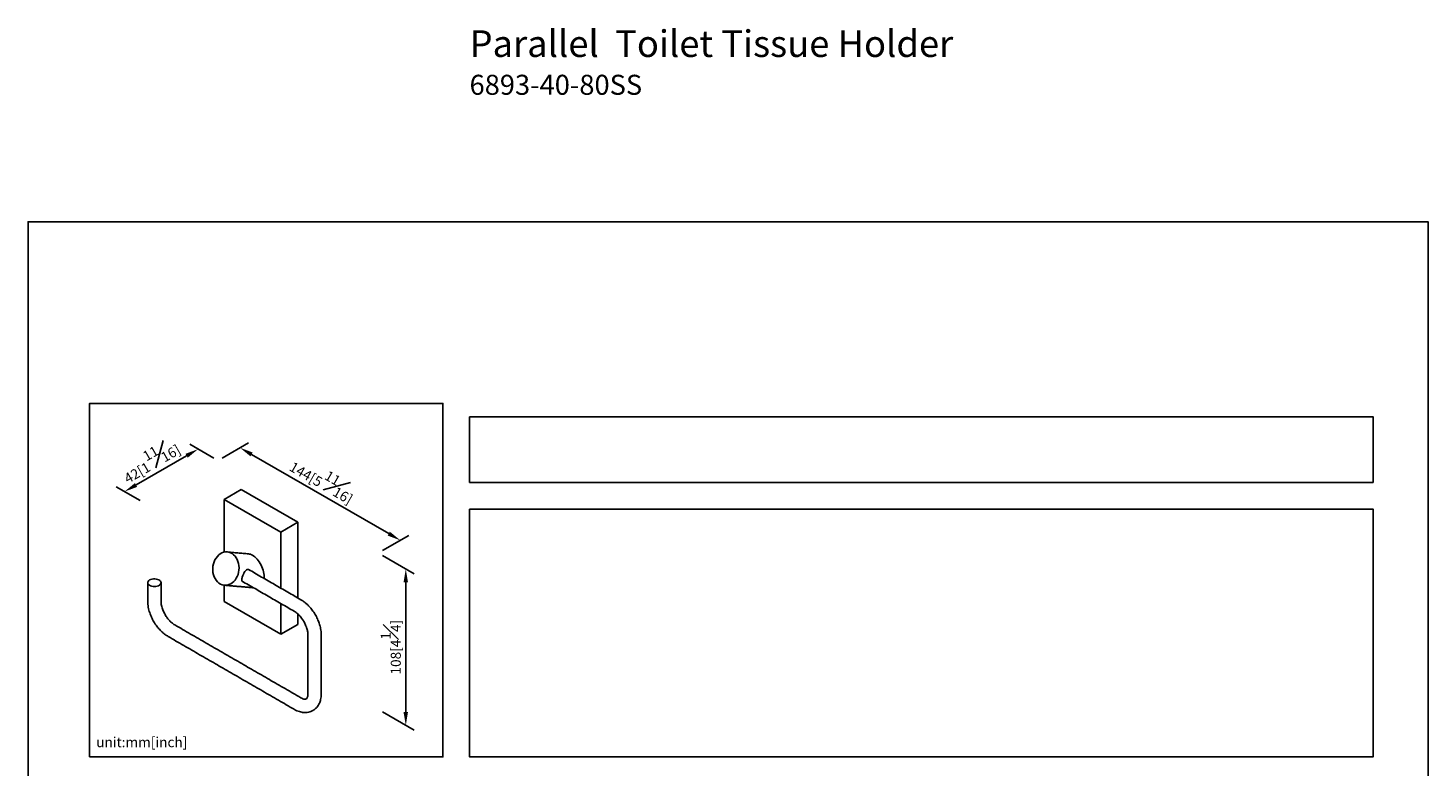
# Model space of a CAD drawing. Units: millimetres. Extents: x -397 to 210, y 0 to 480.
# Drawn here: x 0 to 210, y 215 to 326 of the extents above; entities that cross this region are included whole.
import ezdxf

# ---------------------------------------------------------------- set-up
doc = ezdxf.new("R2010")
doc.units = ezdxf.units.MM
doc.layers.add('DIM', color=6, linetype='Continuous')
doc.layers.add('圖紙邊界', color=255, linetype='Continuous', plot=False)
doc.styles.add('勝泰-1.5', font='simplex.shx', dxfattribs={"height": 1.5, "bigfont": 'chineset.shx'})
doc.dimstyles.new('比例1／8', dxfattribs={"dimtxt": 1.5, "dimasz": 2, "dimexe": 1.25, "dimexo": 0.625, "dimgap": 0.5, "dimtad": 1, "dimdec": 0, "dimlfac": 8, "dimdsep": 46, "dimtxsty": '勝泰-1.5', "dimcen": 2.5, "dimadec": 0, "dimazin": 0, "dimtfac": 1, "dimtdec": 0, "dimtmove": 0, "dimatfit": 3, "dimfxl": 0, "dimfrac": 1, "dimarcsym": 0})

# ---------------------------------------------------------------- blocks, each defined once
blk = doc.blocks.new('*D138')
at = {"layer": 'Defpoints', "color": 0}
for p in [(28.49, 261.2), (55.85, 249.23), (52.53, 247.31)]:
    blk.add_point(p, dxfattribs=at)
at = {"layer": 'DIM', "color": 0, "lineweight": -2}
for p, q in [((29.11, 261.56), (33.05, 263.83)), ((33.53, 262.11), (54.12, 250.23)), ((53.16, 247.68), (57.1, 249.95))]:
    blk.add_line(p, q, dxfattribs=at)
at = {"layer": 'DIM', "color": 0}
for points in [[(33.7, 262.4), (33.37, 261.82), (31.8, 263.11)], [(53.95, 249.94), (54.28, 250.52), (55.85, 249.23)]]:
    blk.add_solid(points, dxfattribs=at)
at = {"layer": 'DIM', "color": 0, "insert": (44.34, 258.47), "char_height": 1.5, "attachment_point": 5, "rotation": 330, "style": '勝泰-1.5'}
blk.add_mtext('{\\A0;144[5{\\H1x;\\S11#16;}]}', dxfattribs=at)
blk = doc.blocks.new('*D139')
at = {"layer": 'Defpoints', "color": 0}
for p in [(28.49, 261.2), (14.47, 256.53), (17.43, 254.82)]:
    blk.add_point(p, dxfattribs=at)
at = {"layer": 'DIM', "color": 0, "lineweight": -2}
for p, q in [((27.86, 261.56), (24.28, 263.63)), ((23.79, 261.91), (16.2, 257.53)), ((16.81, 255.18), (13.22, 257.25))]:
    blk.add_line(p, q, dxfattribs=at)
at = {"layer": 'DIM', "color": 0}
for points in [[(23.96, 261.62), (23.63, 262.2), (25.53, 262.91)], [(16.04, 257.81), (16.37, 257.24), (14.47, 256.53)]]:
    blk.add_solid(points, dxfattribs=at)
at = {"layer": 'DIM', "color": 0, "insert": (18.27, 261.32), "char_height": 1.5, "attachment_point": 5, "rotation": 30, "style": '勝泰-1.5'}
blk.add_mtext('{\\A0;42[1{\\H1x;\\S11#16;}]}', dxfattribs=at)
blk = doc.blocks.new('*D140')
at = {"layer": 'Defpoints', "color": 0}
for p in [(52.53, 247.31), (52.53, 223.87), (56.67, 221.48)]:
    blk.add_point(p, dxfattribs=at)
at = {"layer": 'DIM', "color": 0, "lineweight": -2}
for p, q in [((53.16, 246.95), (57.92, 244.21)), ((56.67, 242.93), (56.67, 223.48)), ((53.16, 223.51), (57.92, 220.76))]:
    blk.add_line(p, q, dxfattribs=at)
at = {"layer": 'DIM', "color": 0}
for points in [[(57, 242.93), (56.33, 242.93), (56.67, 244.93)], [(56.33, 223.48), (57, 223.48), (56.67, 221.48)]]:
    blk.add_solid(points, dxfattribs=at)
at = {"layer": 'DIM', "color": 0, "insert": (54.42, 233.21), "char_height": 1.5, "attachment_point": 5, "rotation": 90, "style": '勝泰-1.5'}
blk.add_mtext('{\\A0;108[4{\\H1x;\\S1#4;}]}', dxfattribs=at)

msp = doc.modelspace()

# ---------------------------------------------------------------- linework, layer by layer
for p, q in [((31.999, 256.842), (29.436, 255.362)), ((40.484, 251.943), (31.999, 256.842)), ((29.436, 255.362), (29.436, 247.455)), ((37.921, 250.464), (29.436, 255.362)), ((37.921, 250.464), (40.484, 251.943)), ((37.921, 242.064), (37.921, 250.464)), ((40.484, 240.584), (40.484, 251.943)), ((29.436, 242.505), (29.436, 240.052)), ((29.436, 240.052), (37.921, 235.154)), ((37.921, 235.154), (37.921, 239.755)), ((40.484, 236.633), (40.484, 238.178)), ((37.921, 235.154), (40.484, 236.633))]:
    msp.add_line(p, q)
at = {"flags": 128}
for points in [[(27.914, 246.014), (27.812, 245.701), (27.744, 245.376), (27.71, 245.043), (27.711, 244.71), (27.747, 244.382), (27.818, 244.065), (27.922, 243.764), (28.058, 243.486), (28.222, 243.234), (28.413, 243.014), (28.626, 242.829), (28.858, 242.682), (29.105, 242.577), (29.362, 242.515), (29.625, 242.497), (29.888, 242.524), (30.149, 242.595), (30.4, 242.708), (30.639, 242.863), (30.861, 243.055), (31.062, 243.282), (31.238, 243.539), (31.387, 243.823), (31.505, 244.127), (31.591, 244.447), (31.642, 244.776), (31.659, 245.11), (31.64, 245.441), (31.586, 245.764), (31.498, 246.074), (31.378, 246.364), (31.228, 246.63), (31.05, 246.867), (30.848, 247.07), (30.625, 247.236), (30.385, 247.362), (30.132, 247.446), (29.872, 247.486), (29.608, 247.481), (29.345, 247.433), (29.089, 247.34), (28.843, 247.206), (28.612, 247.032), (28.4, 246.822), (28.211, 246.579), (28.048, 246.308), (27.914, 246.014)], [(18.244, 243.287), (18.108, 243.189), (18.012, 243.078), (17.96, 242.956), (17.954, 242.832), (17.995, 242.709), (18.08, 242.594), (18.206, 242.493), (18.367, 242.41), (18.556, 242.348), (18.762, 242.312), (18.978, 242.301), (19.192, 242.318), (19.395, 242.361), (19.577, 242.429), (19.73, 242.517), (19.847, 242.622), (19.921, 242.739), (19.95, 242.863), (19.933, 242.987), (19.869, 243.107), (19.763, 243.215), (19.619, 243.308), (19.443, 243.381), (19.244, 243.43), (19.032, 243.454), (18.816, 243.451), (18.606, 243.42), (18.412, 243.365), (18.244, 243.287)], [(42.751, 223.723), (42.742, 223.718), (42.52, 223.613)]]:
    msp.add_lwpolyline(points, dxfattribs=at)
for start_param, end_param in [(5.6383912, 5.9891465), (4.0154786, 5.6383912)]:
    msp.add_ellipse((33.678, 244.636), major_axis=(-1.062, 2.497), ratio=0.5657585, start_param=start_param, end_param=end_param)
for points in [[(33.071, 247.2), (29.905, 247.483)], [(40.929, 240.327), (33.067, 244.866)], [(17.951, 242.879), (17.951, 240.123)], [(19.951, 240.123), (19.951, 242.879)], [(29.46, 242.503), (33.838, 242.112)], [(32.1, 243.115), (39.929, 238.595)], [(40.929, 225.63), (22.014, 236.549)], [(21.014, 234.817), (39.929, 223.898)], [(41.992, 235.022), (41.992, 226.244)], [(43.992, 226.244), (43.992, 235.022)]]:
    msp.add_open_spline(points, degree=1)
for points, knots in [([(32.2, 243.906), (32.164, 243.806), (32.093, 243.608), (32.043, 243.355), (32.054, 243.192), (32.105, 243.094), (32.169, 243.042), (32.229, 243.015), (32.272, 243.012), (32.28, 243.011)], [0, 0, 0, 0, 0.2095822, 0.4188082, 0.6374077, 0.750456, 0.8670877, 0.9746503, 1, 1, 1, 1]), ([(33.312, 244.724), (33.306, 244.732), (33.27, 244.775), (33.195, 244.825), (33.091, 244.869), (32.955, 244.882), (32.789, 244.827), (32.604, 244.659), (32.459, 244.448), (32.35, 244.246), (32.27, 244.079), (32.224, 243.964), (32.2, 243.906)], [0, 0, 0, 0, 0.0192485, 0.1060727, 0.1861455, 0.2689247, 0.4192239, 0.572773, 0.7388345, 0.8225721, 0.9090534, 1, 1, 1, 1]), ([(17.951, 240.123), (17.956, 239.965), (17.965, 239.66), (18.034, 239.202), (18.13, 238.78), (18.281, 238.277), (18.518, 237.681), (18.877, 236.999), (19.293, 236.379), (19.666, 235.931), (19.97, 235.617), (20.239, 235.367), (20.589, 235.082), (20.863, 234.911), (21.014, 234.817)], [0, 0, 0, 0, 0.0808309, 0.1561724, 0.2249495, 0.2863397, 0.4001762, 0.5160041, 0.6311029, 0.7351668, 0.7822639, 0.8360916, 0.9093204, 1, 1, 1, 1]), ([(22.014, 236.549), (21.934, 236.599), (21.779, 236.695), (21.552, 236.877), (21.35, 237.065), (21.162, 237.264), (20.983, 237.478), (20.809, 237.712), (20.647, 237.957), (20.496, 238.218), (20.348, 238.511), (20.217, 238.819), (20.105, 239.145), (20.021, 239.469), (19.962, 239.805), (19.955, 240.015), (19.951, 240.123)], [0, 0, 0, 0, 0.0800366, 0.1542228, 0.2208513, 0.278559, 0.3422589, 0.4042858, 0.4668791, 0.5296923, 0.5951668, 0.6761748, 0.7473271, 0.8261036, 0.9109531, 1, 1, 1, 1]), ([(43.992, 235.021), (43.986, 235.2), (43.976, 235.522), (43.903, 235.968), (43.822, 236.325), (43.701, 236.746), (43.5, 237.293), (43.171, 237.964), (42.76, 238.616), (42.362, 239.118), (42.003, 239.501), (41.685, 239.795), (41.323, 240.084), (41.064, 240.244), (40.929, 240.327)], [0, 0, 0, 0, 0.09067819, 0.16390611, 0.21773329, 0.26483002, 0.36889338, 0.48399192, 0.59982001, 0.713657, 0.77504767, 0.84382548, 0.91916792, 1, 1, 1, 1]), ([(39.929, 238.595), (40.021, 238.538), (40.199, 238.426), (40.461, 238.208), (40.699, 237.973), (40.925, 237.713), (41.127, 237.445), (41.306, 237.17), (41.456, 236.909), (41.588, 236.647), (41.704, 236.379), (41.799, 236.117), (41.877, 235.855), (41.939, 235.586), (41.984, 235.298), (41.989, 235.116), (41.992, 235.022)], [0, 0, 0, 0, 0.0890457, 0.1738943, 0.2526703, 0.3238221, 0.4048299, 0.4703044, 0.5331176, 0.595711, 0.6577382, 0.7214384, 0.7791464, 0.8457755, 0.9199624, 1, 1, 1, 1]), ([(41.742, 225.45), (41.712, 225.437), (41.65, 225.409), (41.489, 225.408), (41.255, 225.461), (41.04, 225.572), (40.929, 225.63)], [0, 0, 0, 0, 0.2105836, 0.4492917, 0.7139604, 1, 1, 1, 1]), ([(41.992, 226.244), (41.989, 226.151), (41.982, 225.949), (41.931, 225.724), (41.858, 225.543), (41.782, 225.482), (41.742, 225.45)], [0, 0, 0, 0, 0.1990149, 0.4332732, 0.7012342, 1, 1, 1, 1]), ([(42.765, 223.735), (42.894, 223.821), (43.135, 223.982), (43.402, 224.285), (43.583, 224.558), (43.71, 224.805), (43.814, 225.066), (43.907, 225.39), (43.978, 225.786), (43.987, 226.086), (43.992, 226.244)], [0, 0, 0, 0, 0.16594345, 0.31006986, 0.42168072, 0.50571486, 0.60170635, 0.71793596, 0.85183045, 1, 1, 1, 1]), ([(39.929, 223.897), (40.068, 223.823), (40.333, 223.681), (40.711, 223.545), (41.038, 223.463), (41.289, 223.427), (41.49, 223.414), (41.679, 223.414), (41.952, 223.436), (42.326, 223.512), (42.594, 223.645), (42.742, 223.718)], [0, 0, 0, 0, 0.1466012, 0.2790983, 0.3941414, 0.4891866, 0.5425943, 0.6057342, 0.6829444, 0.8255734, 1, 1, 1, 1])]:
    msp.add_open_spline(points, degree=3, knots=knots)
at = {"layer": '圖紙邊界', "ltscale": 10}
for points in [[(0, 0), (210, 0), (210, 297), (0, 297)], [(9.232, 216.75), (9.232, 269.75), (62.232, 269.75), (62.232, 216.75)], [(66.232, 267.75), (66.232, 257.917), (201.768, 257.917), (201.768, 267.75)]]:
    msp.add_lwpolyline(points, close=True, dxfattribs=at)
at = {"layer": '圖紙邊界'}
msp.add_lwpolyline([(66.232, 253.917), (66.232, 216.75), (201.768, 216.75), (201.768, 253.917)], close=True, dxfattribs=at)

# ---------------------------------------------------------------- texts
at = {"layer": 'DIM', "insert": (66.232, 325.691), "char_height": 4, "width": 132.53678, "attachment_point": 1}
msp.add_mtext('{\\fArial|b1|i0|c0|p34;Parallel\\fArial|b0|i0|c0|p34;  Toilet Tissue Holder\\P\\H0.75x;6893-40-80SS}', dxfattribs=at)
at = {"layer": 'DIM', "insert": (10.232, 217.75), "char_height": 1.5, "width": 29.90869, "attachment_point": 7, "style": '勝泰-1.5'}
msp.add_mtext('{unit:mm[inch]}', dxfattribs=at)

# ---------------------------------------------------------------- dimensions: what is measured, and where the dimension line sits
at = {"layer": 'DIM'}
for base, p2, angle, text, picture, middle in [((14.471, 256.526), (17.431, 254.817), 210, '{\\A0;42[1{\\H1x;\\S11#16;}]}', '*D139', (19.397, 259.37)), ((55.849, 249.228), (52.534, 247.315), 330, '{\\A0;144[5{\\H1x;\\S11#16;}]}', '*D138', (43.215, 256.523))]:
    dim = msp.add_linear_dim(base=base, p1=(28.486, 261.199), p2=p2, angle=angle, text=text, dimstyle='比例1／8', dxfattribs=at)
    dim.commit()
    dim.dimension.update_dxf_attribs({"geometry": picture, "text_midpoint": middle, "dimtype": 161})
dim = msp.add_linear_dim(base=(56.666, 221.483), p1=(52.534, 247.315), p2=(52.534, 223.868), angle=270, text='{\\A0;108[4{\\H1x;\\S1#4;}]}', dimstyle='比例1／8', override={"dimtolj": 0}, dxfattribs=at)
dim.commit()
dim.dimension.update_dxf_attribs({"geometry": '*D140', "text_midpoint": (56.666, 233.206), "dimtype": 161})

doc.saveas('drawing.dxf')
